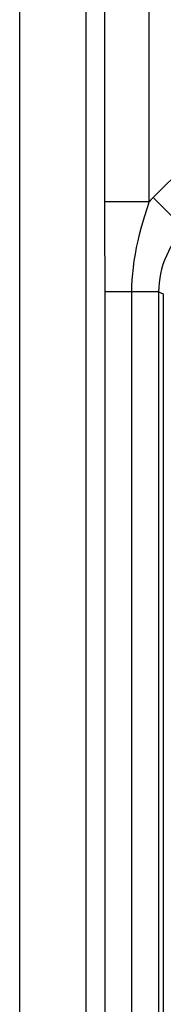
# Model space of a CAD drawing. Units: millimetres. Extents: x -80 to 53, y -57 to 79.
# Drawn here: x 34 to 35, y -36 to -25 of the extents above; entities that cross this region are included whole.
import ezdxf

# ---------------------------------------------------------------- set-up
doc = ezdxf.new("R2010")
doc.units = ezdxf.units.MM
doc.header["$LTSCALE"] = 16.335
doc.layers.get('0').update_dxf_attribs({"linetype": 'CONTINUOUS'})
doc.layers.add('ASSI', color=7, linetype='CONTINUOUS')

msp = doc.modelspace()

# ---------------------------------------------------------------- linework, layer by layer
at = {"color": 253, "linetype": 'CONTINUOUS'}
for p, q in [((33.865, 52.883), (33.865, -52.883)), ((34.608, 52.883), (34.608, -52.883)), ((34.824, -27.086), (34.824, 26.879)), ((35.324, -26.879), (35.324, 26.879)), ((37.033, -25.167), (35.361, -26.84)), ((35.722, -27.185), (35.369, -26.832)), ((35.324, -26.879), (34.824, -26.879)), ((34.827, -27.892), (34.824, -27.086)), ((35.429, -27.892), (34.827, -27.892)), ((34.827, -53.101), (34.827, -27.892)), ((35.128, -53.101), (35.128, -27.892)), ((35.429, -27.892), (35.482, -27.914)), ((35.429, -27.892), (35.429, -56.198))]:
    msp.add_line(p, q, dxfattribs=at)
at = {"color": 7, "linetype": 'CONTINUOUS'}
msp.add_line((35.482, -27.914), (35.482, -56.251), dxfattribs=at)
at = {"color": 253, "linetype": 'CONTINUOUS'}
for points in [[(35.361, -26.84), (35.354, -26.848), (35.346, -26.855), (35.338, -26.863), (35.331, -26.871), (35.324, -26.879)], [(35.271, -27.047), (35.307, -26.932), (35.324, -26.879)], [(35.128, -27.892), (35.129, -27.825), (35.132, -27.757), (35.137, -27.687), (35.145, -27.615), (35.155, -27.541), (35.167, -27.467), (35.181, -27.393), (35.197, -27.318), (35.215, -27.246), (35.233, -27.177), (35.252, -27.111), (35.271, -27.047)], [(35.722, -27.185), (35.687, -27.222), (35.654, -27.261), (35.622, -27.302), (35.592, -27.345), (35.564, -27.39), (35.539, -27.437), (35.516, -27.485), (35.496, -27.534), (35.478, -27.584), (35.463, -27.635), (35.451, -27.687), (35.441, -27.738), (35.435, -27.79), (35.431, -27.841), (35.429, -27.892)]]:
    msp.add_lwpolyline(points, dxfattribs=at)
at = {"layer": 'ASSI', "color": 253, "linetype": 'CONTINUOUS'}
for p, q in [((33.865, 52.883), (33.865, -52.883)), ((34.608, 52.883), (34.608, -52.883)), ((34.824, -27.086), (34.824, 26.879)), ((35.324, -26.879), (35.324, 26.879)), ((37.033, -25.167), (35.361, -26.84)), ((35.722, -27.185), (35.369, -26.832)), ((35.324, -26.879), (34.824, -26.879)), ((34.827, -27.892), (34.824, -27.086)), ((35.429, -27.892), (34.827, -27.892)), ((34.827, -53.101), (34.827, -27.892)), ((35.128, -53.101), (35.128, -27.892)), ((35.429, -27.892), (35.482, -27.914)), ((35.429, -27.892), (35.429, -56.198))]:
    msp.add_line(p, q, dxfattribs=at)
at = {"layer": 'ASSI', "color": 7, "linetype": 'CONTINUOUS'}
msp.add_line((35.482, -27.914), (35.482, -56.251), dxfattribs=at)
at = {"layer": 'ASSI', "color": 253, "linetype": 'CONTINUOUS'}
for points in [[(35.361, -26.84), (35.354, -26.848), (35.346, -26.855), (35.338, -26.863), (35.331, -26.871), (35.324, -26.879)], [(35.271, -27.047), (35.307, -26.932), (35.324, -26.879)], [(35.128, -27.892), (35.129, -27.825), (35.132, -27.757), (35.137, -27.687), (35.145, -27.615), (35.155, -27.541), (35.167, -27.467), (35.181, -27.393), (35.197, -27.318), (35.215, -27.246), (35.233, -27.177), (35.252, -27.111), (35.271, -27.047)], [(35.722, -27.185), (35.687, -27.222), (35.654, -27.261), (35.622, -27.302), (35.592, -27.345), (35.564, -27.39), (35.539, -27.437), (35.516, -27.485), (35.496, -27.534), (35.478, -27.584), (35.463, -27.635), (35.451, -27.687), (35.441, -27.738), (35.435, -27.79), (35.431, -27.841), (35.429, -27.892)]]:
    msp.add_lwpolyline(points, dxfattribs=at)

doc.saveas('drawing.dxf')
